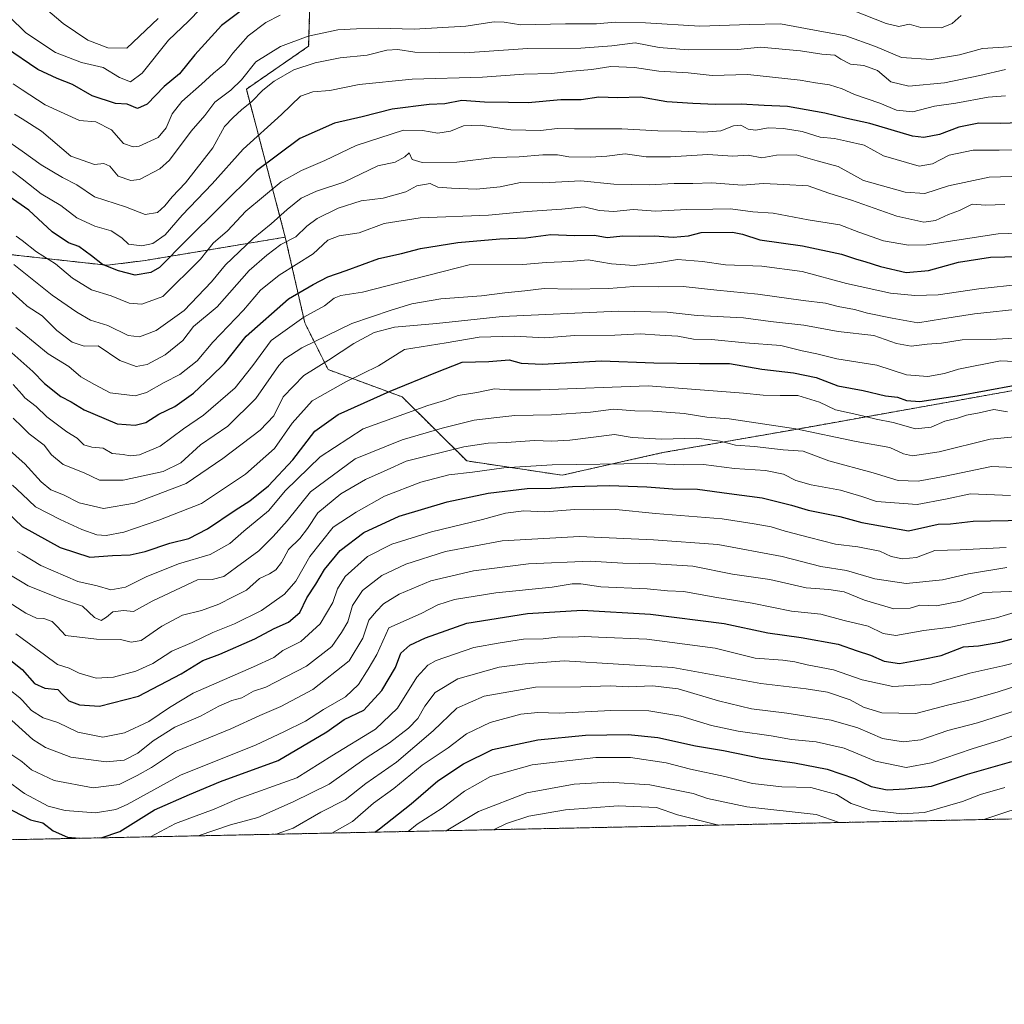
# Model space of a CAD drawing. Units: metres. Extents: x 641702 to 645166, y 4722942 to 4725327.
# Drawn here: x 644094 to 644384, y 4722942 to 4723233 of the extents above; entities that cross this region are included whole.
import ezdxf

# ---------------------------------------------------------------- set-up
doc = ezdxf.new("R2010")
doc.units = ezdxf.units.M
doc.header["$MEASUREMENT"] = 0
doc.linetypes.add('TRAZOS', pattern=[0.75, 0.5, -0.25])
for name, color, linetype, lineweight in [('Arbolado forestal', 92, 'TRAZOS', 0), ('Arbolado forestal CxS', 92, 'Continuous', 0), ('Comarca CxS', 133, 'Continuous', 0), ('Comunidad Autónoma CxS', 142, 'Continuous', 0), ('Curva de nivel maestra', 36, 'Continuous', 30), ('Curva de nivel normal', 36, 'Continuous', 0), ('Espacio natural protegido CxS', 2, 'Continuous', 0), ('Municipio CxS', 142, 'Continuous', 0), ('Provincia CxS', 1, 'Continuous', 0)]:
    doc.layers.add(name, color=color, linetype=linetype, lineweight=lineweight)

# ---------------------------------------------------------------- blocks, each defined once
blk = doc.blocks.new('*U151')
at = {"layer": 'Arbolado forestal CxS', "color": 92, "linetype": 'Continuous', "lineweight": 0}
blk.add_polyline3d([(644092.81, 4723409.96, 660.54), (644107.33, 4723387.53, 673.15), (644107.33, 4723387.53, 673.15), (644131.87, 4723363.99, 693), (644170.93, 4723337.56, 712.79), (644199.64, 4723312.27, 730.3), (644226.06, 4723285.84, 749.62), (644205.39, 4723273.2, 758.32), (644184.71, 4723278.95, 752.8), (644180.11, 4723264.01, 762.09), (644178.96, 4723224.93, 786.52), (644160.58, 4723212.29, 786.82), (644172.07, 4723168.62, 813.76), (644130.72, 4723161.72, 797.09), (644119.55, 4723160.33, 799.86), (644085.92, 4723164.02, 809.97)], dxfattribs=at)
blk = doc.blocks.new('*U154')
at = {"layer": 'Arbolado forestal CxS', "color": 92, "linetype": 'Continuous', "lineweight": 0}
blk.add_polyline3d([(644443.74, 4723133.57, 837.93), (644323.18, 4723112.03, 859.96), (644283.36, 4723105.06, 867.28), (644253.7, 4723098.41, 871.82), (644225.6, 4723102.62, 867.36), (644206.53, 4723121.5, 851.44), (644184.71, 4723129.55, 840.96), (644177.81, 4723143.34, 831.1), (644172.07, 4723168.62, 813.76), (644160.58, 4723212.29, 786.82), (644178.96, 4723224.93, 786.52), (644180.11, 4723264.01, 762.09), (644184.71, 4723278.95, 752.8), (644205.39, 4723273.2, 758.32), (644226.06, 4723285.84, 749.62), (644199.64, 4723312.27, 730.3), (644170.93, 4723337.56, 712.79), (644131.87, 4723363.99, 693), (644107.33, 4723387.53, 673.15), (644092.81, 4723409.96, 660.54)], dxfattribs=at)
blk = doc.blocks.new('*U171')
at = {"layer": 'Curva de nivel normal', "color": 36, "linetype": 'Continuous', "lineweight": 0}
blk.add_polyline3d([(644233.45, 4722993.85, 940), (644237.3, 4722995.68, 940), (644243.9, 4722997.81, 940), (644254.68, 4722999.7, 940), (644270.19, 4723000.9, 940), (644281.5, 4723000.38, 940), (644287.7, 4722998.27, 940), (644299, 4722995.42, 940), (644300.17, 4722995.23, 940)], dxfattribs=at)
blk = doc.blocks.new('*U173')
at = {"layer": 'Curva de nivel normal', "color": 36, "linetype": 'Continuous', "lineweight": 0}
blk.add_polyline3d([(644169.39, 4722992.52, 915), (644174.4, 4722994.3, 915), (644182.57, 4722998.98, 915), (644189.68, 4723002.61, 915), (644195.84, 4723007.45, 915), (644204.91, 4723013.76, 915), (644215.71, 4723023.02, 915), (644222.66, 4723029.65, 915), (644230.71, 4723033.23, 915), (644245.87, 4723035.89, 915), (644259.21, 4723035.98, 915), (644267.87, 4723036.33, 915), (644273.32, 4723036.01, 915), (644280.32, 4723036.31, 915), (644287.98, 4723035.39, 915), (644299.8, 4723031.85, 915), (644309.61, 4723029.46, 915), (644319.97, 4723028.24, 915), (644333.03, 4723026.18, 915), (644340.96, 4723023.92, 915), (644348.23, 4723020.77, 915), (644354.3, 4723019.72, 915), (644359.52, 4723020.35, 915), (644367.47, 4723023.06, 915), (644376.19, 4723025.34, 915), (644390.08, 4723029.82, 915)], dxfattribs=at)
blk = doc.blocks.new('*U179')
at = {"layer": 'Curva de nivel normal', "color": 36, "linetype": 'Continuous', "lineweight": 0}
blk.add_polyline3d([(644185.81, 4722992.86, 920), (644191.9, 4722996.25, 920), (644198.1, 4723001.72, 920), (644204.12, 4723006.04, 920), (644212.46, 4723012.84, 920), (644220.06, 4723018.02, 920), (644225.49, 4723022.13, 920), (644232.51, 4723025.42, 920), (644241.51, 4723027.88, 920), (644246.58, 4723028.44, 920), (644252.85, 4723028.22, 920), (644268.04, 4723029.02, 920), (644279.32, 4723028.86, 920), (644288.73, 4723027.29, 920), (644297.8, 4723024.62, 920), (644305.6, 4723022.94, 920), (644315.32, 4723021.58, 920), (644321.32, 4723020.42, 920), (644328.66, 4723019.79, 920), (644336.92, 4723017.86, 920), (644346.11, 4723014.09, 920), (644355.16, 4723012.22, 920), (644362.56, 4723013.55, 920), (644374.65, 4723017.73, 920), (644382.65, 4723020.17, 920), (644394.92, 4723024.39, 920)], dxfattribs=at)
blk = doc.blocks.new('*U180')
at = {"layer": 'Curva de nivel normal', "color": 36, "linetype": 'Continuous', "lineweight": 0}
blk.add_polyline3d([(644146.36, 4722992.04, 910), (644155.94, 4722995.3, 910), (644163.93, 4722997.47, 910), (644174.38, 4723002.02, 910), (644184.99, 4723007.23, 910), (644195.91, 4723015.07, 910), (644202.8, 4723019.43, 910), (644208.41, 4723023.75, 910), (644211.13, 4723026.63, 910), (644213.18, 4723030.3, 910), (644216.3, 4723034.3, 910), (644222.93, 4723038.32, 910), (644235.13, 4723041.75, 910), (644242.82, 4723042.81, 910), (644254.36, 4723043.65, 910), (644286.32, 4723041.69, 910), (644312.32, 4723037.01, 910), (644325.65, 4723035.41, 910), (644331.98, 4723034.37, 910), (644338.65, 4723032.13, 910), (644342.64, 4723029.95, 910), (644347.96, 4723028.28, 910), (644358.02, 4723028.17, 910), (644367.32, 4723030.62, 910), (644373.65, 4723032.03, 910), (644381.98, 4723034.39, 910), (644390.15, 4723037.06, 910)], dxfattribs=at)
blk = doc.blocks.new('*U183')
at = {"layer": 'Curva de nivel normal', "color": 36, "linetype": 'Continuous', "lineweight": 0}
for points in [[(644219.51, 4722993.56, 935), (644229.08, 4722999.25, 935), (644243.32, 4723004.7, 935), (644257.28, 4723007.24, 935), (644267.52, 4723007.89, 935), (644279.62, 4723007.1, 935), (644292.32, 4723004.51, 935), (644296.61, 4723003.09, 935), (644308.18, 4723000.63, 935), (644328.65, 4722998.38, 935), (644335.38, 4722995.96, 935)], [(644378.09, 4722996.85, 935), (644393.79, 4723002.08, 935), (644404.65, 4723003.52, 935), (644412.14, 4723002.58, 935), (644418.85, 4722999.56, 935), (644421.08, 4722997.74, 935)]]:
    blk.add_polyline3d(points, dxfattribs=at)
blk = doc.blocks.new('*U187')
at = {"layer": 'Curva de nivel normal', "color": 36, "linetype": 'Continuous', "lineweight": 0}
blk.add_polyline3d([(644208.27, 4722993.33, 930), (644210.98, 4722995.52, 930), (644218.32, 4723000.23, 930), (644224.9, 4723005.17, 930), (644232.63, 4723009.58, 930), (644244.9, 4723012.98, 930), (644263.65, 4723015.14, 930), (644273.86, 4723015.15, 930), (644284.4, 4723013.57, 930), (644291.54, 4723011.74, 930), (644301.72, 4723009.57, 930), (644309.9, 4723007.43, 930), (644318.53, 4723006.51, 930), (644327.08, 4723006.25, 930), (644334.62, 4723004.24, 930), (644338.98, 4723001.61, 930), (644344.74, 4722999.57, 930), (644353.91, 4722998.5, 930), (644360.62, 4722998.92, 930), (644371.79, 4723002.17, 930), (644377.06, 4723004.25, 930), (644384.26, 4723006.3, 930)], dxfattribs=at)
blk = doc.blocks.new('*U188')
at = {"layer": 'Curva de nivel normal', "color": 36, "linetype": 'Continuous', "lineweight": 0}
blk.add_polyline3d([(644085.95, 4723011.28, 895), (644094.42, 4723005.04, 895), (644095.16, 4723004.49, 895), (644102.14, 4723000.8, 895), (644107.17, 4722999.5, 895), (644116.13, 4722998.83, 895), (644122.05, 4722999.85, 895), (644125.41, 4723001.33, 895), (644141.12, 4723009.92, 895), (644163.52, 4723018.92, 895), (644171.66, 4723022.69, 895), (644178.02, 4723025.82, 895), (644183.32, 4723029.29, 895), (644189.81, 4723033.08, 895), (644193.62, 4723036.68, 895), (644196.53, 4723041.19, 895), (644199.02, 4723045.48, 895), (644202.65, 4723053.34, 895), (644212.17, 4723057.63, 895), (644217.02, 4723060.2, 895), (644222.01, 4723061.78, 895), (644234.18, 4723063.67, 895), (644250.82, 4723065.37, 895), (644256.72, 4723066.37, 895), (644259.24, 4723066.4, 895), (644265.15, 4723065.49, 895), (644278.76, 4723064.9, 895), (644284.76, 4723064.35, 895), (644289.64, 4723064.06, 895), (644298.74, 4723062.42, 895), (644309.72, 4723060.7, 895), (644321.37, 4723058.35, 895), (644329.98, 4723057.46, 895), (644336.92, 4723055.54, 895), (644343.98, 4723053.84, 895), (644348.36, 4723051.7, 895), (644352.17, 4723051.1, 895), (644360.36, 4723052.61, 895), (644368.32, 4723053.6, 895), (644374.95, 4723054.98, 895), (644381.85, 4723056.31, 895), (644388.28, 4723058.32, 895)], dxfattribs=at)
blk = doc.blocks.new('*U190')
at = {"layer": 'Curva de nivel normal', "color": 36, "linetype": 'Continuous', "lineweight": 0}
blk.add_polyline3d([(644132.36, 4722991.75, 905), (644139.64, 4722995.66, 905), (644151.06, 4722999.95, 905), (644157.9, 4723002.89, 905), (644175.48, 4723009.1, 905), (644185.78, 4723015.65, 905), (644198.65, 4723023.49, 905), (644205.13, 4723029.71, 905), (644210.89, 4723038.84, 905), (644214.14, 4723042.42, 905), (644216.54, 4723043.72, 905), (644227.72, 4723047.58, 905), (644235.41, 4723049, 905), (644242.33, 4723050.07, 905), (644248.16, 4723050.16, 905), (644253.07, 4723050.76, 905), (644256.77, 4723050.68, 905), (644260.34, 4723050.84, 905), (644264.41, 4723050.6, 905), (644278.67, 4723050.04, 905), (644298.8, 4723047.36, 905), (644310.65, 4723044.49, 905), (644318.82, 4723043.88, 905), (644322.35, 4723043.33, 905), (644325.97, 4723042.48, 905), (644333.7, 4723041.02, 905), (644342.21, 4723038.07, 905), (644351.24, 4723036.05, 905), (644362.65, 4723036.82, 905), (644373.98, 4723040.02, 905), (644383.65, 4723042.21, 905), (644395.29, 4723045.04, 905)], dxfattribs=at)
blk = doc.blocks.new('*U202')
at = {"layer": 'Curva de nivel maestra', "color": 36, "linetype": 'Continuous', "lineweight": 30}
blk.add_polyline3d([(644198.48, 4722993.13, 925), (644199.86, 4722994.08, 925), (644209.22, 4723001.48, 925), (644217.05, 4723008.3, 925), (644224.65, 4723013.32, 925), (644233.13, 4723017.48, 925), (644246.55, 4723020.39, 925), (644260.61, 4723021.75, 925), (644273.16, 4723021.96, 925), (644281.91, 4723021.04, 925), (644293.07, 4723018.6, 925), (644301.26, 4723017.25, 925), (644312.29, 4723014.94, 925), (644322.29, 4723013.61, 925), (644331.92, 4723011.66, 925), (644339.9, 4723008.93, 925), (644344.81, 4723006.55, 925), (644349.58, 4723005.56, 925), (644354.89, 4723005.87, 925), (644362.64, 4723006.66, 925), (644373.24, 4723010.26, 925), (644386.32, 4723013.94, 925)], dxfattribs=at)
blk = doc.blocks.new('*U206')
at = {"layer": 'Curva de nivel maestra', "color": 36, "linetype": 'Continuous', "lineweight": 30}
for points in [[(644117.76, 4722991.45, 900), (644123.31, 4722993.3, 900), (644133.52, 4722999.66, 900), (644143.79, 4723004.28, 900), (644152.98, 4723008.04, 900), (644169.98, 4723014.23, 900), (644184.32, 4723022.71, 900), (644189.46, 4723026.31, 900), (644195.23, 4723029.06, 900), (644200.55, 4723034.95, 900), (644204.53, 4723041.71, 900), (644206.19, 4723045.95, 900), (644208.78, 4723048.23, 900), (644213.43, 4723050.44, 900), (644225.6, 4723054.77, 900), (644243.5, 4723057.6, 900), (644259.64, 4723058.56, 900), (644279.82, 4723057.4, 900), (644301.49, 4723054.68, 900), (644314.42, 4723051.89, 900), (644324.16, 4723050.53, 900), (644335.08, 4723048.61, 900), (644340.68, 4723046.56, 900), (644344.66, 4723045.28, 900), (644348.65, 4723043.56, 900), (644353.24, 4723042.9, 900), (644359.74, 4723044.04, 900), (644365.46, 4723045.22, 900), (644372.04, 4723047.76, 900), (644376.53, 4723048.1, 900), (644382.78, 4723049.2, 900), (644398.03, 4723053.15, 900)], [(644084.14, 4723003.39, 900), (644096.94, 4722996.79, 900), (644100.56, 4722995.92, 900), (644103.62, 4722993.5, 900), (644107.79, 4722991.69, 900), (644111.34, 4722991.32, 900)]]:
    blk.add_polyline3d(points, dxfattribs=at)

msp = doc.modelspace()

# ---------------------------------------------------------------- linework, layer by layer
at = {"layer": 'Arbolado forestal', "color": 92, "linetype": 'TRAZOS', "lineweight": 0}
for points in [[(644092.81, 4723409.96, 660.54), (644107.33, 4723387.53, 673.15), (644131.87, 4723363.99, 693), (644170.92, 4723337.56, 712.79), (644199.64, 4723312.27, 730.3), (644226.06, 4723285.84, 749.62), (644205.38, 4723273.2, 758.32), (644184.71, 4723278.95, 752.8), (644180.11, 4723264.01, 762.09), (644178.96, 4723224.93, 786.52), (644160.58, 4723212.29, 786.82), (644172.07, 4723168.62, 813.76)], [(644172.07, 4723168.62, 813.76), (644130.72, 4723161.73, 797.09), (644119.55, 4723160.33, 799.86), (644085.92, 4723164.02, 809.97), (644064.09, 4723150.23, 826.62), (644046.1, 4723131.33, 843.75), (644013.55, 4723106.56, 866.51), (643987.13, 4723126.1, 853.67), (643934.29, 4723126.1, 853.44), (643878, 4723118.06, 855.18), (643854.69, 4723134.24, 840.93), (643712.58, 4723159.43, 817.25), (643662.04, 4723146.78, 821.96), (643651.7, 4723137.59, 828.07), (643645.96, 4723123.8, 838.05), (643648.26, 4723082.43, 874.06), (643662.04, 4723044.5, 915.77)], [(644443.74, 4723133.57, 837.93), (644323.18, 4723112.03, 859.96), (644283.36, 4723105.06, 867.28), (644253.7, 4723098.41, 871.82), (644225.6, 4723102.62, 867.36), (644206.53, 4723121.5, 851.44), (644184.71, 4723129.55, 840.96), (644177.81, 4723143.34, 831.1), (644172.07, 4723168.62, 813.76)], [(644919.28, 4723008.07, 954.56), (643977.4, 4722988.54, 961.65)]]:
    msp.add_polyline3d(points, dxfattribs=at)
at = {"layer": 'Arbolado forestal CxS', "color": 92, "linetype": 'Continuous', "lineweight": 0}
for points in [[(644085.92, 4723164.02, 809.97), (644119.55, 4723160.33, 799.86), (644130.72, 4723161.72, 797.09), (644172.07, 4723168.62, 813.76), (644177.81, 4723143.34, 831.1), (644184.71, 4723129.55, 840.96), (644206.53, 4723121.5, 851.44), (644225.6, 4723102.62, 867.36), (644253.7, 4723098.41, 871.82), (644283.36, 4723105.06, 867.28), (644323.18, 4723112.03, 859.96), (644443.74, 4723133.57, 837.93)], [(644919.28, 4723008.07, 954.56), (643977.4, 4722988.54, 961.65)]]:
    msp.add_polyline3d(points, dxfattribs=at)
at = {"layer": 'Comarca CxS', "color": 133, "linetype": 'Continuous', "lineweight": 0}
msp.add_polyline3d([(645165.63, 4723013.18, 900.71), (641749.79, 4722942.35, 605.68), (641702.47, 4725255.76, 475.85), (641910.11, 4725260.07, 474.13), (643427.07, 4725291.54, 471.37), (645117.16, 4725326.61, 469.54), (645165.63, 4723013.18, 900.71)], close=True, dxfattribs=at)
msp.add_polyline3d([(645165.63, 4723013.18, 900.71), (641749.79, 4722942.35, 605.68), (641702.47, 4725255.76, 475.85), (641910.11, 4725260.07, 474.13), (643427.07, 4725291.54, 471.37), (645117.16, 4725326.61, 469.54), (645165.63, 4723013.18, 900.71)], close=True, dxfattribs=at)
at = {"layer": 'Comunidad Autónoma CxS', "color": 142, "linetype": 'Continuous', "lineweight": 0}
msp.add_polyline3d([(645165.63, 4723013.18, 900.71), (641749.79, 4722942.35, 605.68), (641702.47, 4725255.76, 475.85), (645117.16, 4725326.61, 469.54), (645165.63, 4723013.18, 900.71)], close=True, dxfattribs=at)
msp.add_polyline3d([(645165.63, 4723013.18, 900.71), (641749.79, 4722942.35, 605.68), (641702.47, 4725255.76, 475.85), (645117.16, 4725326.61, 469.54), (645165.63, 4723013.18, 900.71)], close=True, dxfattribs=at)
at = {"layer": 'Curva de nivel maestra', "color": 36, "linetype": 'Continuous', "lineweight": 30}
for points in [[(644163.94, 4723239.2, 775), (644153.22, 4723231.02, 775), (644145.36, 4723222.38, 775), (644140.84, 4723216.79, 775), (644136.36, 4723213.05, 775), (644131.31, 4723207.88, 775), (644128.44, 4723206.59, 775), (644125.4, 4723207.83, 775), (644122, 4723208.04, 775), (644115.08, 4723210.25, 775), (644109.32, 4723213.62, 775), (644104.77, 4723215.44, 775), (644099.06, 4723218.06, 775), (644089.52, 4723224.53, 775)], [(644391.26, 4723202.44, 800), (644383.08, 4723202.16, 800), (644376.59, 4723202.22, 800), (644370.74, 4723201.02, 800), (644365, 4723198.93, 800), (644360.35, 4723198.05, 800), (644357.07, 4723198.37, 800), (644344.5, 4723202.11, 800), (644337.72, 4723203.63, 800), (644331.17, 4723205.22, 800), (644320.14, 4723207.19, 800), (644313.27, 4723207.47, 800), (644306.47, 4723207.87, 800), (644298.96, 4723207.71, 800), (644292.24, 4723208.06, 800), (644284.63, 4723208.51, 800), (644276.82, 4723209.88, 800), (644270, 4723209.69, 800), (644264.57, 4723209.91, 800), (644259.31, 4723209.16, 800), (644253.33, 4723209.09, 800), (644243.72, 4723208.27, 800), (644237.92, 4723208.36, 800), (644230.84, 4723208.42, 800), (644224.09, 4723208.92, 800), (644219.15, 4723207.95, 800), (644214.53, 4723207.76, 800), (644203.62, 4723206.37, 800), (644194.71, 4723204.15, 800), (644186.62, 4723202.22, 800), (644176.38, 4723197.67, 800), (644163.54, 4723188.15, 800), (644152.68, 4723177.32, 800), (644143.04, 4723167.85, 800), (644135, 4723159.66, 800), (644132.42, 4723158.22, 800), (644127.77, 4723157.37, 800), (644122.88, 4723158.72, 800), (644118.13, 4723160.51, 800), (644114.93, 4723163.11, 800), (644111.15, 4723165.85, 800), (644108.16, 4723166.96, 800), (644103.32, 4723170.15, 800), (644096.4, 4723176.58, 800), (644088.37, 4723182.16, 800)], [(644091.47, 4723134.47, 825), (644097.66, 4723128.99, 825), (644101.06, 4723125.49, 825), (644105.92, 4723121.64, 825), (644108.91, 4723120.01, 825), (644112.72, 4723117.72, 825), (644118.51, 4723115.18, 825), (644122.47, 4723113.58, 825), (644127.82, 4723113.13, 825), (644130.97, 4723113.92, 825), (644134.75, 4723116.42, 825), (644139.48, 4723118.71, 825), (644144.98, 4723122.61, 825), (644150.23, 4723127.5, 825), (644154.1, 4723131.31, 825), (644160.51, 4723139.44, 825), (644172.98, 4723150.4, 825), (644180.32, 4723154.7, 825), (644184.65, 4723156.94, 825), (644189.98, 4723158.76, 825), (644199.65, 4723162.34, 825), (644206.32, 4723163.84, 825), (644211.98, 4723165.23, 825), (644222.98, 4723167.05, 825), (644235.32, 4723168.17, 825), (644242.98, 4723168.38, 825), (644250.41, 4723169.37, 825), (644257.22, 4723169.14, 825), (644263.27, 4723169.22, 825), (644267.03, 4723168.54, 825), (644271.64, 4723169, 825), (644276.48, 4723168.9, 825), (644280.99, 4723169.04, 825), (644286.42, 4723168.58, 825), (644291.01, 4723169.02, 825), (644294.74, 4723170.03, 825), (644303.95, 4723170.12, 825), (644306.89, 4723169.53, 825), (644312.02, 4723167.87, 825), (644324.64, 4723166.07, 825), (644336.09, 4723163.61, 825), (644340.5, 4723162.09, 825), (644342.98, 4723161.48, 825), (644347.56, 4723159.94, 825), (644355.18, 4723158.16, 825), (644361.8, 4723158.82, 825), (644370.65, 4723161.26, 825), (644380.03, 4723162.67, 825), (644388.51, 4723162.94, 825)], [(644090.11, 4723087.37, 850), (644094.51, 4723083.26, 850), (644105.64, 4723077.12, 850), (644114.44, 4723074.26, 850), (644121.15, 4723074.77, 850), (644126.29, 4723074.92, 850), (644130.74, 4723075.89, 850), (644138.03, 4723078.33, 850), (644143.67, 4723079.74, 850), (644149.08, 4723082.56, 850), (644157.3, 4723088.11, 850), (644161.66, 4723090.84, 850), (644167.07, 4723095.26, 850), (644174.32, 4723102.96, 850), (644180.76, 4723111.38, 850), (644187.7, 4723116.28, 850), (644202.98, 4723123.18, 850), (644216.48, 4723128.66, 850), (644224.28, 4723131.7, 850), (644232.14, 4723131.96, 850), (644238.14, 4723132.44, 850), (644241.62, 4723131.45, 850), (644247.81, 4723131.14, 850), (644265.32, 4723132.18, 850), (644280.79, 4723131.54, 850), (644294.22, 4723131.32, 850), (644303.12, 4723131.4, 850), (644312.65, 4723129.68, 850), (644321.98, 4723128.61, 850), (644328.67, 4723127.26, 850), (644335.05, 4723124.81, 850), (644342.52, 4723123.38, 850), (644349.08, 4723121.86, 850), (644352.6, 4723121.42, 850), (644355.29, 4723120.46, 850), (644359.22, 4723120.12, 850), (644370.18, 4723121.85, 850), (644387.3, 4723124.96, 850)], [(644087.12, 4723046.87, 875), (644094.43, 4723041.09, 875), (644098.12, 4723036.99, 875), (644101.15, 4723035.64, 875), (644105.01, 4723035.22, 875), (644106.38, 4723033.7, 875), (644108.24, 4723031.9, 875), (644111.34, 4723030.66, 875), (644117.28, 4723030.32, 875), (644128.74, 4723033.25, 875), (644141.35, 4723039.8, 875), (644147.76, 4723043.73, 875), (644152.79, 4723045.61, 875), (644163.04, 4723050.19, 875), (644168.74, 4723053.15, 875), (644172.99, 4723055.03, 875), (644176.32, 4723057.93, 875), (644178.45, 4723062.19, 875), (644181.08, 4723066.3, 875), (644183.61, 4723070.64, 875), (644188.23, 4723076.2, 875), (644195.19, 4723081.54, 875), (644205.65, 4723086.28, 875), (644219.79, 4723090.53, 875), (644231.86, 4723093.06, 875), (644243.45, 4723094.48, 875), (644250.46, 4723094.54, 875), (644256.76, 4723095.09, 875), (644267.72, 4723095.38, 875), (644278.68, 4723095, 875), (644286.35, 4723094.34, 875), (644293.62, 4723094.28, 875), (644303.02, 4723092.98, 875), (644312.73, 4723091.74, 875), (644321.32, 4723089.6, 875), (644326.32, 4723088.09, 875), (644335.61, 4723086.25, 875), (644342.14, 4723084.41, 875), (644355.88, 4723082, 875), (644361.52, 4723083.31, 875), (644364.62, 4723083.95, 875), (644368.26, 4723084.02, 875), (644374.9, 4723084.84, 875), (644390.32, 4723085.14, 875)]]:
    msp.add_polyline3d(points, dxfattribs=at)
at = {"layer": 'Curva de nivel normal', "color": 36, "linetype": 'Continuous', "lineweight": 0}
for points in [[(644147.07, 4723235.98, 770), (644143.55, 4723232.31, 770), (644137.58, 4723226.73, 770), (644129.9, 4723216.94, 770), (644126.45, 4723214.38, 770), (644123.21, 4723215.66, 770), (644118.36, 4723218.64, 770), (644111.95, 4723220.13, 770), (644104.28, 4723223.07, 770), (644095.57, 4723228.86, 770), (644094.42, 4723229.97, 770), (644089.04, 4723235.16, 770)], [(644134.58, 4723233.14, 765), (644125.38, 4723224.31, 765), (644119.72, 4723224.43, 765), (644113.87, 4723226.74, 765), (644106.6, 4723231.61, 765), (644101.36, 4723236.03, 765)], [(644339.07, 4723235.62, 780), (644349.25, 4723231.6, 780), (644353, 4723230.76, 780), (644356.08, 4723231.43, 780), (644359.46, 4723230.44, 780), (644365.62, 4723230.37, 780), (644368.79, 4723231.65, 780), (644371.35, 4723233.95, 780)], [(644091.86, 4723213.79, 780), (644094.42, 4723212.11, 780), (644101.28, 4723207.62, 780), (644111.35, 4723203.02, 780), (644116.19, 4723202.67, 780), (644120.78, 4723200.23, 780), (644124.31, 4723196.26, 780), (644127.2, 4723195.23, 780), (644129, 4723195.42, 780), (644134.54, 4723198.03, 780), (644136.89, 4723200.82, 780), (644138.67, 4723204.99, 780), (644141.58, 4723208.64, 780), (644147.4, 4723213.71, 780), (644150.92, 4723217.01, 780), (644154.19, 4723219.74, 780), (644156.55, 4723222.89, 780), (644161.09, 4723227.98, 780), (644166.37, 4723231.94, 780), (644170.59, 4723234.08, 780)], [(644092.24, 4723204.91, 785), (644094.42, 4723203.52, 785), (644100.18, 4723199.85, 785), (644108.86, 4723192.53, 785), (644115.78, 4723190.02, 785), (644118.51, 4723190.3, 785), (644120.37, 4723189.52, 785), (644122.74, 4723186.58, 785), (644126.5, 4723185.32, 785), (644129.09, 4723185.61, 785), (644135.08, 4723188.75, 785), (644137.95, 4723191.32, 785), (644144.31, 4723199.89, 785), (644148.31, 4723204.54, 785), (644151.31, 4723208.47, 785), (644156.04, 4723211.93, 785), (644159.2, 4723215.01, 785), (644163.37, 4723220.34, 785), (644170.61, 4723224.86, 785), (644178.8, 4723227.93, 785), (644187.56, 4723229.8, 785), (644193.02, 4723230.02, 785), (644199.5, 4723230.3, 785), (644210.1, 4723229.96, 785), (644225.28, 4723230.84, 785), (644233.7, 4723232.1, 785), (644236.65, 4723231.99, 785), (644241.53, 4723231.19, 785), (644254.68, 4723231.52, 785), (644263.89, 4723231.56, 785), (644269.32, 4723232.02, 785), (644278.32, 4723231.82, 785), (644294.32, 4723230.84, 785), (644308.98, 4723231.3, 785), (644318.08, 4723231.55, 785), (644329.69, 4723229.4, 785), (644337.41, 4723228.03, 785), (644346.1, 4723224.88, 785), (644353.76, 4723221.58, 785), (644362.57, 4723220.99, 785), (644370.95, 4723222.43, 785), (644377.71, 4723224.29, 785), (644386.95, 4723224.87, 785)], [(644384.45, 4723218.06, 790), (644376.86, 4723216.3, 790), (644366.45, 4723214.17, 790), (644355.98, 4723213.11, 790), (644350.66, 4723214.43, 790), (644346.7, 4723217.8, 790), (644342.66, 4723219.21, 790), (644338.8, 4723219.68, 790), (644335.92, 4723221.12, 790), (644334.14, 4723222.26, 790), (644330.32, 4723222.62, 790), (644323.98, 4723223.58, 790), (644312.21, 4723224.67, 790), (644305.56, 4723223.93, 790), (644290.86, 4723223.9, 790), (644282.32, 4723224.58, 790), (644275.22, 4723225.96, 790), (644268.36, 4723225.03, 790), (644259.24, 4723224.39, 790), (644243.64, 4723224.25, 790), (644225.04, 4723222.94, 790), (644210.31, 4723223.2, 790), (644205.28, 4723223.99, 790), (644201.97, 4723223.75, 790), (644196.22, 4723222.34, 790), (644188.28, 4723221.52, 790), (644180.89, 4723220.04, 790), (644174.56, 4723217.92, 790), (644168.76, 4723214.64, 790), (644165.42, 4723211.98, 790), (644162.25, 4723208.64, 790), (644159.12, 4723206.21, 790), (644156.66, 4723203.92, 790), (644154.18, 4723201.21, 790), (644150.66, 4723194.96, 790), (644142.65, 4723184.62, 790), (644138.66, 4723180.55, 790), (644136.56, 4723177.84, 790), (644134.35, 4723175.89, 790), (644130.71, 4723175.29, 790), (644124.9, 4723177.56, 790), (644115.8, 4723180.51, 790), (644110.62, 4723184.06, 790), (644106.41, 4723186.17, 790), (644100.05, 4723189.99, 790), (644094.42, 4723193.95, 790), (644088.84, 4723197.88, 790)], [(644384.51, 4723210.29, 795), (644379.32, 4723209.92, 795), (644369.87, 4723208.16, 795), (644363.53, 4723207.22, 795), (644357.12, 4723205.62, 795), (644352.28, 4723206.07, 795), (644347.4, 4723208.16, 795), (644339.94, 4723210.68, 795), (644336.32, 4723212.34, 795), (644332.59, 4723213.56, 795), (644328.4, 4723214.1, 795), (644323.92, 4723214.96, 795), (644308.45, 4723216.56, 795), (644297.94, 4723216.29, 795), (644290.84, 4723217.09, 795), (644282.28, 4723217.6, 795), (644275.03, 4723218.69, 795), (644268.04, 4723218.96, 795), (644262.48, 4723218.08, 795), (644256.71, 4723217.59, 795), (644250.55, 4723216.9, 795), (644242.38, 4723216.71, 795), (644230.2, 4723215.81, 795), (644209.5, 4723215.26, 795), (644193.86, 4723213.62, 795), (644185.21, 4723211.86, 795), (644180.22, 4723211.5, 795), (644176.54, 4723210.18, 795), (644170.97, 4723204.84, 795), (644159.67, 4723194.58, 795), (644150.53, 4723184.33, 795), (644141.7, 4723175.1, 795), (644136.68, 4723169.28, 795), (644133.05, 4723166.78, 795), (644129.77, 4723166.04, 795), (644125.79, 4723166.56, 795), (644123.85, 4723168.38, 795), (644120.74, 4723170.48, 795), (644115.87, 4723171.87, 795), (644110.55, 4723174.33, 795), (644105.85, 4723177.95, 795), (644100.1, 4723181.39, 795), (644094.42, 4723185.82, 795), (644091.61, 4723188.01, 795)], [(644391.03, 4723194.44, 805), (644382.63, 4723194.29, 805), (644374.97, 4723194.3, 805), (644367.88, 4723192.8, 805), (644362.9, 4723190.25, 805), (644358.99, 4723189.58, 805), (644348.48, 4723192.6, 805), (644342.74, 4723195.71, 805), (644337.62, 4723196.95, 805), (644334.02, 4723197.68, 805), (644329.86, 4723198.14, 805), (644324.55, 4723199.76, 805), (644318.98, 4723200.68, 805), (644314.6, 4723200.84, 805), (644310.77, 4723200.21, 805), (644308.53, 4723200.46, 805), (644306.39, 4723201.62, 805), (644304.25, 4723201.48, 805), (644300.5, 4723200.01, 805), (644295.37, 4723199.55, 805), (644288.83, 4723199.89, 805), (644281.98, 4723199.99, 805), (644271.32, 4723200.57, 805), (644257.33, 4723200.52, 805), (644252.26, 4723200.68, 805), (644247.42, 4723200.11, 805), (644238.56, 4723200.25, 805), (644229.52, 4723201.68, 805), (644224.62, 4723201.48, 805), (644220.75, 4723199.87, 805), (644217.06, 4723199.24, 805), (644212.49, 4723200.04, 805), (644206.93, 4723200.14, 805), (644192.94, 4723195.6, 805), (644183.69, 4723191.2, 805), (644176.83, 4723188.3, 805), (644170.82, 4723184.93, 805), (644160.45, 4723176.3, 805), (644154.98, 4723170.52, 805), (644150.82, 4723166.8, 805), (644147.02, 4723162.1, 805), (644136, 4723151.16, 805), (644129.73, 4723148.84, 805), (644126, 4723149.13, 805), (644120.68, 4723151.31, 805), (644114.87, 4723153.04, 805), (644109.27, 4723156.48, 805), (644104.33, 4723160.78, 805), (644098.7, 4723164.28, 805), (644094.42, 4723167.62, 805), (644092.72, 4723168.94, 805)], [(644396.32, 4723186.84, 810), (644379.65, 4723186.33, 810), (644367.65, 4723183.76, 810), (644360.65, 4723181.54, 810), (644354.86, 4723181.87, 810), (644342.55, 4723185.3, 810), (644335.11, 4723189.46, 810), (644328.92, 4723191.11, 810), (644322.71, 4723192.94, 810), (644316.98, 4723192.8, 810), (644312.65, 4723192.06, 810), (644308.61, 4723192.77, 810), (644304.01, 4723192.5, 810), (644296.67, 4723193, 810), (644285.65, 4723192.27, 810), (644278.5, 4723192.32, 810), (644272.26, 4723193.21, 810), (644266.9, 4723192.53, 810), (644261.99, 4723192.19, 810), (644255.65, 4723192.3, 810), (644252.32, 4723192.85, 810), (644247.98, 4723192.86, 810), (644241.02, 4723192.28, 810), (644233.78, 4723192.08, 810), (644222.68, 4723190.78, 810), (644212.44, 4723190.6, 810), (644209.46, 4723191.5, 810), (644208.6, 4723193.46, 810), (644207.32, 4723192.32, 810), (644204.5, 4723190.74, 810), (644199.32, 4723189.64, 810), (644189.31, 4723184.83, 810), (644181.32, 4723182.22, 810), (644176.79, 4723180.09, 810), (644172.59, 4723176.79, 810), (644167.94, 4723172.5, 810), (644162.56, 4723168.26, 810), (644154.42, 4723160.48, 810), (644150.32, 4723155.43, 810), (644142.22, 4723146.98, 810), (644134.02, 4723141.08, 810), (644129.09, 4723139.17, 810), (644125.77, 4723139.62, 810), (644119.75, 4723142.52, 810), (644114.59, 4723144.15, 810), (644110.63, 4723146.54, 810), (644103.28, 4723151.46, 810), (644094.42, 4723158.62, 810), (644092.04, 4723160.54, 810)], [(644384.31, 4723178.22, 815), (644378.58, 4723178.04, 815), (644374.65, 4723178.39, 815), (644370.87, 4723176.5, 815), (644367.68, 4723175.3, 815), (644363.84, 4723173.5, 815), (644360.39, 4723173.05, 815), (644352.46, 4723174.79, 815), (644339.09, 4723179.56, 815), (644332.36, 4723181.58, 815), (644326.29, 4723183.71, 815), (644319.05, 4723184.19, 815), (644313.12, 4723184.4, 815), (644306.82, 4723183.94, 815), (644297.82, 4723184.64, 815), (644292.3, 4723184.41, 815), (644286.74, 4723184.4, 815), (644279.35, 4723184.01, 815), (644268.95, 4723184.28, 815), (644259.24, 4723185.23, 815), (644248.06, 4723184.67, 815), (644241.44, 4723184.76, 815), (644235.4, 4723183.44, 815), (644228.46, 4723182.81, 815), (644221.12, 4723183.03, 815), (644217.01, 4723183.37, 815), (644214.8, 4723184.46, 815), (644210.82, 4723183.77, 815), (644207.65, 4723181.95, 815), (644200.98, 4723180.12, 815), (644194.48, 4723179.37, 815), (644187.64, 4723177.13, 815), (644181.47, 4723174.15, 815), (644178.42, 4723171.9, 815), (644175.15, 4723168.72, 815), (644170.78, 4723166.41, 815), (644166.65, 4723163.31, 815), (644161.41, 4723158.74, 815), (644151.93, 4723148.05, 815), (644144.99, 4723142.3, 815), (644141.87, 4723138.14, 815), (644136.64, 4723133.92, 815), (644131.29, 4723131.06, 815), (644128.09, 4723130.48, 815), (644123.27, 4723132.27, 815), (644116.92, 4723136.52, 815), (644112.74, 4723136.49, 815), (644109.26, 4723137.61, 815), (644104.74, 4723141.06, 815), (644100.33, 4723145.41, 815), (644095.95, 4723148.29, 815), (644094.42, 4723149.65, 815), (644091, 4723152.67, 815)], [(644092.6, 4723141.94, 820), (644094.42, 4723140.46, 820), (644102.11, 4723134.18, 820), (644108.21, 4723130.46, 820), (644111.73, 4723127.46, 820), (644115.79, 4723125.12, 820), (644120.4, 4723122.74, 820), (644127.79, 4723121.79, 820), (644131.13, 4723122.76, 820), (644136.3, 4723125.7, 820), (644140.97, 4723128.15, 820), (644146.04, 4723132.13, 820), (644150.67, 4723137.62, 820), (644159.72, 4723147.12, 820), (644164.74, 4723152.97, 820), (644170.22, 4723157.43, 820), (644180.26, 4723163.72, 820), (644184.57, 4723167.77, 820), (644187.96, 4723168.98, 820), (644193.9, 4723169.89, 820), (644201.26, 4723172.63, 820), (644211.86, 4723174.33, 820), (644232.04, 4723175.08, 820), (644243.42, 4723176.17, 820), (644253.62, 4723176.88, 820), (644260.19, 4723177.58, 820), (644264.61, 4723176.52, 820), (644268.98, 4723176.16, 820), (644274.65, 4723176.77, 820), (644281.32, 4723176.25, 820), (644290.37, 4723176.79, 820), (644298.2, 4723176.83, 820), (644303.37, 4723176.97, 820), (644309.98, 4723176.08, 820), (644315.98, 4723175.72, 820), (644326.32, 4723173.76, 820), (644335.65, 4723172.21, 820), (644341.18, 4723170.12, 820), (644348.46, 4723167.55, 820), (644355.83, 4723166.26, 820), (644361.18, 4723166.38, 820), (644382.32, 4723169.63, 820), (644397.32, 4723170.06, 820)], [(644091.77, 4723125.11, 830), (644094.42, 4723122.19, 830), (644095.26, 4723121.26, 830), (644098.64, 4723118.63, 830), (644101.7, 4723115.63, 830), (644107.64, 4723111.21, 830), (644110.64, 4723109.32, 830), (644112.64, 4723107.34, 830), (644114.97, 4723106.66, 830), (644118.31, 4723106.4, 830), (644120.97, 4723104.83, 830), (644124.25, 4723104.54, 830), (644126.36, 4723104.1, 830), (644129.09, 4723104.37, 830), (644135.14, 4723107, 830), (644142.03, 4723112.04, 830), (644147.98, 4723116.12, 830), (644157.28, 4723124.16, 830), (644162.51, 4723130.73, 830), (644167.95, 4723138.12, 830), (644177.57, 4723144.99, 830), (644183.68, 4723148.35, 830), (644186.44, 4723150.63, 830), (644188.46, 4723151.43, 830), (644194.85, 4723152.36, 830), (644208.98, 4723156.06, 830), (644218.65, 4723158.44, 830), (644226.33, 4723160.5, 830), (644242.11, 4723160.6, 830), (644249.01, 4723161.15, 830), (644255.99, 4723161.48, 830), (644261.36, 4723161.88, 830), (644268.28, 4723160.73, 830), (644274.92, 4723160.28, 830), (644282.46, 4723161.12, 830), (644287.71, 4723162.03, 830), (644295.12, 4723161.43, 830), (644301.85, 4723160.43, 830), (644312.65, 4723160.06, 830), (644324.48, 4723158.44, 830), (644337.55, 4723154.95, 830), (644350.56, 4723152.06, 830), (644357.7, 4723151.36, 830), (644364.64, 4723151.6, 830), (644376.65, 4723153.41, 830), (644389.26, 4723154.72, 830)], [(644390, 4723147.53, 835), (644375.36, 4723145.96, 835), (644365.85, 4723144.5, 835), (644358.64, 4723143.3, 835), (644351.07, 4723144.72, 835), (644343.74, 4723146.22, 835), (644339.98, 4723147.32, 835), (644335.16, 4723148.13, 835), (644331.36, 4723149.17, 835), (644324.83, 4723149.92, 835), (644311.4, 4723151.85, 835), (644299.34, 4723152.98, 835), (644289.41, 4723154.07, 835), (644281.99, 4723153.99, 835), (644274.9, 4723154.11, 835), (644267.45, 4723153.51, 835), (644256.42, 4723153.26, 835), (644248.46, 4723153.45, 835), (644242.74, 4723152.75, 835), (644236.84, 4723152.24, 835), (644229.93, 4723151.28, 835), (644217.95, 4723150.39, 835), (644209.36, 4723148.95, 835), (644203.32, 4723147.08, 835), (644191.65, 4723143.17, 835), (644176.98, 4723136.01, 835), (644171.9, 4723132.75, 835), (644170.13, 4723130.74, 835), (644163.42, 4723120.98, 835), (644155.1, 4723112.88, 835), (644147.04, 4723107.41, 835), (644141.24, 4723102.04, 835), (644136.05, 4723099.52, 835), (644124.29, 4723096.96, 835), (644117.3, 4723096.97, 835), (644112.76, 4723099.09, 835), (644106.59, 4723101.59, 835), (644103.11, 4723104.45, 835), (644100.92, 4723107.26, 835), (644096.58, 4723110.59, 835), (644094.42, 4723112.69, 835), (644091.86, 4723115.18, 835)], [(644388.66, 4723138.97, 840), (644380.18, 4723138.46, 840), (644371.68, 4723138.33, 840), (644365.64, 4723137.3, 840), (644361.35, 4723137.01, 840), (644356.68, 4723136.43, 840), (644352.28, 4723137.27, 840), (644345.65, 4723139.64, 840), (644335.1, 4723140.75, 840), (644325, 4723142.67, 840), (644315.12, 4723143.78, 840), (644307.18, 4723144.84, 840), (644293.51, 4723145.51, 840), (644284.7, 4723146.52, 840), (644270.37, 4723146.82, 840), (644235.98, 4723145.21, 840), (644216.65, 4723143.19, 840), (644204.32, 4723142.03, 840), (644198.32, 4723140.52, 840), (644192.32, 4723137.28, 840), (644184.8, 4723132.32, 840), (644177.56, 4723127.78, 840), (644171.46, 4723121.56, 840), (644168.65, 4723115.9, 840), (644164.65, 4723111.65, 840), (644153.65, 4723103.3, 840), (644142.8, 4723095.95, 840), (644127.61, 4723090.17, 840), (644118.46, 4723088.62, 840), (644111.31, 4723090.29, 840), (644106.64, 4723092.64, 840), (644102.97, 4723094.13, 840), (644100.04, 4723096.42, 840), (644095.24, 4723101.74, 840), (644094.42, 4723102.48, 840), (644090.71, 4723105.83, 840)], [(644091.64, 4723095.48, 845), (644094.42, 4723092.85, 845), (644098.41, 4723089.08, 845), (644105.71, 4723085.38, 845), (644112.05, 4723082.39, 845), (644116.48, 4723080.82, 845), (644119.28, 4723080.62, 845), (644124.45, 4723081.62, 845), (644134.75, 4723085.16, 845), (644147.31, 4723090.06, 845), (644160.32, 4723098.67, 845), (644168.92, 4723106.24, 845), (644174.09, 4723113.77, 845), (644179.97, 4723120.31, 845), (644189.88, 4723125.98, 845), (644199.58, 4723130.64, 845), (644207.27, 4723135.46, 845), (644219.48, 4723137.44, 845), (644229.22, 4723139.12, 845), (644239.61, 4723139.46, 845), (644248.6, 4723138.92, 845), (644257.44, 4723139.61, 845), (644269.28, 4723139.67, 845), (644276.76, 4723140.13, 845), (644282.56, 4723139.67, 845), (644287.85, 4723139.37, 845), (644292.48, 4723138.54, 845), (644297.79, 4723138.39, 845), (644307.72, 4723137.45, 845), (644318.25, 4723136.66, 845), (644324.46, 4723135.1, 845), (644328.81, 4723134.22, 845), (644334.7, 4723132.69, 845), (644346.56, 4723130.89, 845), (644355.31, 4723127.97, 845), (644361.53, 4723127.52, 845), (644366.5, 4723128.41, 845), (644370.65, 4723129.66, 845), (644382.98, 4723132.1, 845), (644397.32, 4723131.49, 845)], [(644093.07, 4723075.9, 855), (644094.42, 4723075.09, 855), (644099.97, 4723071.73, 855), (644110.86, 4723067.1, 855), (644116.61, 4723065.75, 855), (644120.64, 4723064.57, 855), (644124.9, 4723065.37, 855), (644131.03, 4723068.45, 855), (644140.57, 4723072.22, 855), (644149.91, 4723075.04, 855), (644155.72, 4723078.22, 855), (644159.86, 4723081.92, 855), (644167.08, 4723087.85, 855), (644172.15, 4723093.86, 855), (644182.35, 4723103.82, 855), (644195.05, 4723112.1, 855), (644214.06, 4723118.95, 855), (644218.98, 4723120.46, 855), (644223.06, 4723121.95, 855), (644228.59, 4723122.82, 855), (644233.74, 4723123.88, 855), (644238.17, 4723123.61, 855), (644247.34, 4723123.54, 855), (644279.09, 4723124.75, 855), (644307.17, 4723122.6, 855), (644312.97, 4723122.06, 855), (644318.01, 4723121.94, 855), (644323.26, 4723121.92, 855), (644329.57, 4723119.9, 855), (644334.34, 4723117.66, 855), (644340.58, 4723116.29, 855), (644346.35, 4723114.91, 855), (644351.39, 4723113.97, 855), (644357.97, 4723112.1, 855), (644362.52, 4723112.57, 855), (644366.62, 4723114.38, 855), (644370.32, 4723115.27, 855), (644372.98, 4723116.15, 855), (644376.75, 4723116.76, 855), (644381.06, 4723117.77, 855), (644385.08, 4723117.08, 855)], [(644387.18, 4723109.7, 860), (644379.95, 4723108.99, 860), (644364.93, 4723105.26, 860), (644357.09, 4723104.1, 860), (644354.35, 4723104.67, 860), (644350.33, 4723106.55, 860), (644340.4, 4723108.37, 860), (644322.65, 4723112.06, 860), (644302.98, 4723115.04, 860), (644296.41, 4723115.49, 860), (644289.68, 4723116.57, 860), (644280.45, 4723117.32, 860), (644275.19, 4723117.38, 860), (644268.9, 4723117.88, 860), (644262.04, 4723117.03, 860), (644250.56, 4723116.22, 860), (644239.73, 4723116.06, 860), (644233.57, 4723115.36, 860), (644227.8, 4723114.59, 860), (644218.32, 4723112.25, 860), (644206.49, 4723108.79, 860), (644192.65, 4723103.26, 860), (644179.48, 4723093.52, 860), (644172.58, 4723084.99, 860), (644168.45, 4723080.31, 860), (644164.27, 4723076.06, 860), (644157.64, 4723071.3, 860), (644153.94, 4723068.54, 860), (644150.55, 4723067.6, 860), (644146.15, 4723067.5, 860), (644139.67, 4723064.5, 860), (644132.82, 4723061.21, 860), (644127.31, 4723058.19, 860), (644124.33, 4723058.46, 860), (644121.18, 4723058.13, 860), (644119.34, 4723056.5, 860), (644117.72, 4723055.59, 860), (644115.8, 4723056.46, 860), (644112.3, 4723059.82, 860), (644105.86, 4723061.97, 860), (644096.24, 4723065.76, 860), (644094.42, 4723066.87, 860), (644088.28, 4723070.61, 860)], [(644087.17, 4723062.99, 865), (644094.42, 4723058.39, 865), (644095.52, 4723057.69, 865), (644098.7, 4723056.22, 865), (644100.84, 4723056.13, 865), (644103.31, 4723055.29, 865), (644104.83, 4723053.77, 865), (644107.23, 4723051.1, 865), (644116.41, 4723050.07, 865), (644123.47, 4723049.96, 865), (644126.64, 4723049.19, 865), (644129.52, 4723049.7, 865), (644135.69, 4723053.9, 865), (644141.78, 4723057.09, 865), (644147.36, 4723058.49, 865), (644152.44, 4723060.36, 865), (644156.65, 4723062.58, 865), (644160.65, 4723064.52, 865), (644164.48, 4723067.96, 865), (644167.39, 4723069.34, 865), (644169.23, 4723070.46, 865), (644170.92, 4723072.7, 865), (644173.03, 4723076.48, 865), (644176.32, 4723079.72, 865), (644178.65, 4723082.67, 865), (644181.65, 4723087.26, 865), (644188.49, 4723092.92, 865), (644195.68, 4723097.12, 865), (644202.16, 4723099.98, 865), (644207.71, 4723102.56, 865), (644224.71, 4723106.74, 865), (644231.89, 4723107.81, 865), (644237.28, 4723108.02, 865), (644245.56, 4723108.68, 865), (644250.65, 4723108.46, 865), (644255.98, 4723108.7, 865), (644269.16, 4723110.38, 865), (644274.34, 4723109.49, 865), (644283.04, 4723109.06, 865), (644293.22, 4723109.3, 865), (644300.29, 4723108.41, 865), (644304.82, 4723107.31, 865), (644310.42, 4723106.88, 865), (644318.91, 4723105.9, 865), (644324.78, 4723105.5, 865), (644332.4, 4723102.66, 865), (644345.42, 4723099.14, 865), (644352.83, 4723096.85, 865), (644358.67, 4723096.63, 865), (644366.65, 4723098.08, 865), (644380.32, 4723101.02, 865), (644388.98, 4723100.59, 865)], [(644092.56, 4723051.58, 870), (644094.42, 4723050.24, 870), (644101.03, 4723045.46, 870), (644104.9, 4723042.54, 870), (644108.29, 4723041.47, 870), (644111.31, 4723040.03, 870), (644116.34, 4723038.56, 870), (644121.42, 4723038.79, 870), (644128, 4723040.58, 870), (644132.97, 4723042.86, 870), (644138.64, 4723046.46, 870), (644144.64, 4723049.08, 870), (644150.66, 4723052.04, 870), (644157.08, 4723054.52, 870), (644165.02, 4723058.52, 870), (644171.8, 4723063.3, 870), (644175.22, 4723067.17, 870), (644179.34, 4723074.46, 870), (644186.19, 4723083.06, 870), (644192.96, 4723087.53, 870), (644201.37, 4723092.24, 870), (644212, 4723096.38, 870), (644220.32, 4723098.5, 870), (644227.32, 4723099.32, 870), (644236.52, 4723100.6, 870), (644250.8, 4723101.51, 870), (644278.98, 4723101.88, 870), (644289.49, 4723101.42, 870), (644295.4, 4723101.58, 870), (644304.5, 4723100.4, 870), (644313.7, 4723099.84, 870), (644319.02, 4723098.68, 870), (644322.63, 4723096.84, 870), (644327.2, 4723095.54, 870), (644335.84, 4723094.02, 870), (644342.06, 4723092.16, 870), (644346.4, 4723090.63, 870), (644358.43, 4723089.76, 870), (644366.78, 4723091.3, 870), (644374.14, 4723092.9, 870), (644385.97, 4723092.42, 870)], [(644384.65, 4723077.11, 880), (644371.09, 4723076.44, 880), (644363.63, 4723076.24, 880), (644358.18, 4723074.18, 880), (644354.08, 4723073.74, 880), (644350.76, 4723074.42, 880), (644347.44, 4723075.98, 880), (644340.94, 4723077.31, 880), (644334.32, 4723078.05, 880), (644326.65, 4723080.08, 880), (644319.5, 4723081.9, 880), (644315.38, 4723083.22, 880), (644310.39, 4723084.04, 880), (644300.88, 4723085.58, 880), (644281.27, 4723087.1, 880), (644269.52, 4723088.31, 880), (644262.85, 4723088.23, 880), (644257.42, 4723088.3, 880), (644248.6, 4723087.64, 880), (644242.44, 4723087.94, 880), (644236.98, 4723087.2, 880), (644230.2, 4723085.3, 880), (644215.18, 4723081.69, 880), (644203.53, 4723078.11, 880), (644196.32, 4723074.45, 880), (644189.76, 4723068.56, 880), (644187.42, 4723064.86, 880), (644186.1, 4723060.88, 880), (644182.34, 4723054.58, 880), (644176.66, 4723049.34, 880), (644171.32, 4723046.66, 880), (644168.65, 4723044.68, 880), (644162.71, 4723041.85, 880), (644144.88, 4723034.07, 880), (644137.92, 4723029.91, 880), (644131.8, 4723025.8, 880), (644124.69, 4723022.41, 880), (644118.25, 4723021.14, 880), (644110.9, 4723022.57, 880), (644104.96, 4723025.48, 880), (644100.71, 4723026.85, 880), (644097.27, 4723028.98, 880), (644094.42, 4723032.09, 880), (644093.79, 4723032.78, 880), (644087.21, 4723037.87, 880)], [(644087.12, 4723029.88, 885), (644094.42, 4723023.35, 885), (644097.63, 4723020.47, 885), (644101.31, 4723018.13, 885), (644108.8, 4723015.28, 885), (644119.28, 4723013.86, 885), (644124.51, 4723014.34, 885), (644128.61, 4723016.38, 885), (644133.06, 4723020.04, 885), (644139.51, 4723024.09, 885), (644147.09, 4723027.36, 885), (644152.46, 4723030.27, 885), (644156.31, 4723031.91, 885), (644159.29, 4723032.74, 885), (644162.73, 4723034.75, 885), (644166.32, 4723035.9, 885), (644178.35, 4723042.06, 885), (644185.78, 4723047.87, 885), (644188.65, 4723052.01, 885), (644190.47, 4723055.13, 885), (644191.9, 4723060.01, 885), (644194.85, 4723064.44, 885), (644200.58, 4723068.78, 885), (644207.65, 4723072.16, 885), (644219.32, 4723075.94, 885), (644236.07, 4723079.02, 885), (644258.8, 4723080.29, 885), (644280.7, 4723079.36, 885), (644299.68, 4723078, 885), (644318.61, 4723074.39, 885), (644330.05, 4723071.52, 885), (644337.57, 4723070.34, 885), (644345.92, 4723067.85, 885), (644355.19, 4723066.49, 885), (644365.86, 4723067.52, 885), (644373.51, 4723069.29, 885), (644384.9, 4723071.17, 885)], [(644398.38, 4723064.57, 890), (644377.96, 4723063.82, 890), (644371.22, 4723061.26, 890), (644364.17, 4723059.84, 890), (644359.17, 4723060.05, 890), (644356.33, 4723059.23, 890), (644351.58, 4723059.04, 890), (644342.87, 4723061.52, 890), (644336.87, 4723063.96, 890), (644332.32, 4723064.72, 890), (644325.64, 4723065.18, 890), (644314.94, 4723067.69, 890), (644303.97, 4723069.24, 890), (644292.24, 4723071.61, 890), (644281.24, 4723072.31, 890), (644271.64, 4723072.51, 890), (644262.01, 4723073.09, 890), (644243.83, 4723072.29, 890), (644227.55, 4723070.22, 890), (644215.03, 4723067.27, 890), (644205.65, 4723063.29, 890), (644201.06, 4723060.44, 890), (644198.95, 4723058.31, 890), (644196.71, 4723055.63, 890), (644194.91, 4723050.3, 890), (644190.88, 4723043.61, 890), (644180.2, 4723035.2, 890), (644170.75, 4723030.16, 890), (644164.55, 4723027.58, 890), (644155.98, 4723023.56, 890), (644139.64, 4723016.93, 890), (644132.64, 4723012.22, 890), (644128.41, 4723009.88, 890), (644123.05, 4723007.22, 890), (644115.4, 4723006.18, 890), (644103.95, 4723008.35, 890), (644097.26, 4723011.46, 890), (644094.42, 4723013.86, 890), (644094.09, 4723014.14, 890), (644090.5, 4723016.54, 890)]]:
    msp.add_polyline3d(points, dxfattribs=at)
at = {"layer": 'Espacio natural protegido CxS', "color": 2, "linetype": 'Continuous', "lineweight": 0}
for points in [[(645133.5, 4724546.95, 455.99), (645165.63, 4723013.18, 900.71), (641749.79, 4722942.35, 605.68)], [(645133.5, 4724546.95, 455.99), (645165.63, 4723013.18, 900.71), (641749.79, 4722942.35, 605.68)], [(645134.14, 4724516.09, 457.95), (645165.63, 4723013.18, 900.71), (641749.79, 4722942.35, 605.68)], [(645134.14, 4724516.09, 457.95), (645165.63, 4723013.18, 900.71), (641749.79, 4722942.35, 605.68)]]:
    msp.add_polyline3d(points, dxfattribs=at)
at = {"layer": 'Municipio CxS', "color": 142, "linetype": 'Continuous', "lineweight": 0}
msp.add_polyline3d([(645165.63, 4723013.18, 900.71), (641749.79, 4722942.35, 605.68)], dxfattribs=at)
msp.add_polyline3d([(645165.63, 4723013.18, 900.71), (641749.79, 4722942.35, 605.68)], dxfattribs=at)
at = {"layer": 'Provincia CxS', "color": 1, "linetype": 'Continuous', "lineweight": 0}
msp.add_polyline3d([(645165.63, 4723013.18, 900.71), (641749.79, 4722942.35, 605.68), (641702.47, 4725255.76, 475.85), (645117.16, 4725326.61, 469.54), (645165.63, 4723013.18, 900.71)], close=True, dxfattribs=at)
msp.add_polyline3d([(645165.63, 4723013.18, 900.71), (641749.79, 4722942.35, 605.68), (641702.47, 4725255.76, 475.85), (645117.16, 4725326.61, 469.54), (645165.63, 4723013.18, 900.71)], close=True, dxfattribs=at)

# ---------------------------------------------------------------- block references
at = {"layer": 'Arbolado forestal CxS', "color": 92, "linetype": 'Continuous', "lineweight": 0}
for name in ['*U154', '*U151']:
    msp.add_blockref(name, (0, 0), dxfattribs=at)
at = {"layer": 'Curva de nivel maestra', "color": 36, "linetype": 'Continuous', "lineweight": 30}
for name in ['*U206', '*U202']:
    msp.add_blockref(name, (0, 0), dxfattribs=at)
at = {"layer": 'Curva de nivel normal', "color": 36, "linetype": 'Continuous', "lineweight": 0}
for name in ['*U188', '*U190', '*U180', '*U173', '*U179', '*U187', '*U183', '*U171']:
    msp.add_blockref(name, (0, 0), dxfattribs=at)

doc.saveas('drawing.dxf')
